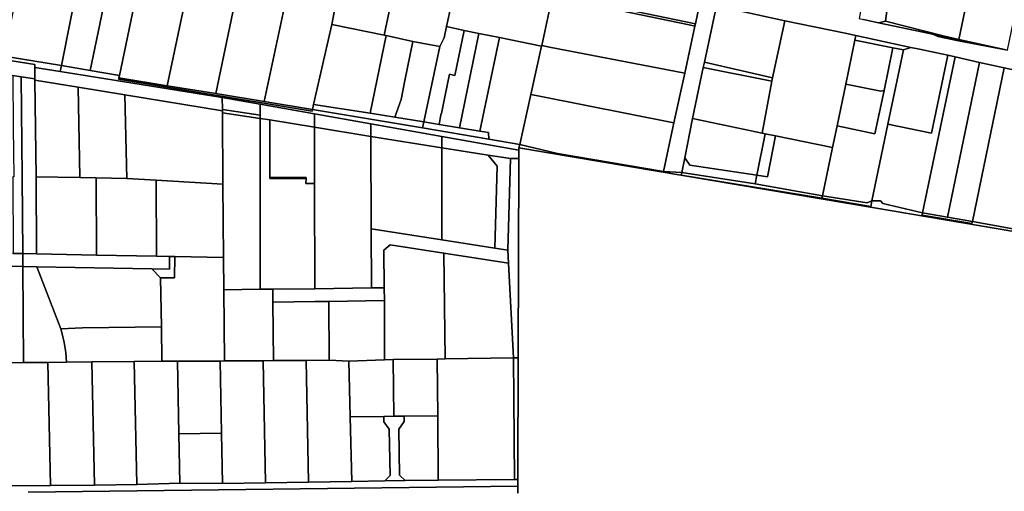
# Model space of a CAD drawing. Units: inches. Extents: x 7498623 to 7507093, y 5773790 to 5782372.
# Drawn here: x 7501437 to 7501897, y 5777835 to 5778055 of the extents above; entities that cross this region are included whole.
import ezdxf

# ---------------------------------------------------------------- set-up
doc = ezdxf.new("R2010")
doc.units = ezdxf.units.IN
doc.header["$MEASUREMENT"] = 0

msp = doc.modelspace()

# ---------------------------------------------------------------- linework, layer by layer
for points in [[(7502301.17, 5778260.65), (7502258.38, 5778289.58), (7502199.21, 5778324.57), (7502193.77, 5778328.61), (7502104.32, 5778162.62), (7502104.17, 5778162.34), (7502100.65, 5778155.68), (7502055.96, 5778071.21), (7502055.73, 5778069.79), (7502046.21, 5778009.67), (7502044.86, 5778001.11), (7502034.2, 5777933.79), (7502032.97, 5777933.99), (7501836.01, 5777967.42), (7501669.94, 5777995.43), (7501669.94, 5777994.34), (7501669.92, 5777990.46), (7501669.64, 5777897.38), (7501669.47, 5777841.9), (7501669.48, 5777840.57), (7501669.5, 5777837.51), (7501669.53, 5777834.16)], [(7501757.3, 5778076.77), (7501752.39, 5778053.37), (7501752.17, 5778052.33), (7501747.54, 5778030.35), (7501742.31, 5778007.1), (7501737.47, 5777984.43), (7501746.03, 5777983.9), (7501747.4, 5777990.77), (7501751.07, 5778009.26), (7501756.07, 5778033.06), (7501756.6, 5778035.56), (7501762.3, 5778061.85)], [(7501762.3, 5778061.85), (7501794.12, 5778054.82), (7501822.27, 5778049), (7501827.32, 5778047.96), (7501853, 5778042.42), (7501856.99, 5778041.57), (7501864.27, 5778040.03), (7501870.21, 5778038.7), (7501873.63, 5778037.93), (7501885.07, 5778035.36), (7501896.57, 5778032.78), (7501919.87, 5778027.72)], [(7501898.1, 5778041.09), (7501875.19, 5778045.54), (7501865.54, 5778047.53), (7501863.62, 5778048.42), (7501861.65, 5778048.95), (7501837.8, 5778053.91), (7501830.88, 5778055.42)], [(7501904.87, 5777956.87), (7501881.68, 5777961.06), (7501881.5, 5777960.2), (7501858.24, 5777963.98), (7501858.48, 5777965.19), (7501858.48, 5777965.19), (7501839.86, 5777969.53), (7501838.86, 5777970.72), (7501834.8, 5777970.75), (7501834.25, 5777968.14), (7501811.46, 5777971.91), (7501745.81, 5777982.78), (7501746.03, 5777983.9), (7501737.47, 5777984.43), (7501688.08, 5777992.89), (7501670.45, 5777997.02), (7501669.94, 5777995.43), (7501836.01, 5777967.42), (7502032.97, 5777933.99)], [(7501441, 5777834.73), (7501669.5, 5777837.51), (7501669.48, 5777840.57), (7501667.93, 5777840.56), (7501632.28, 5777840.34), (7501632.28, 5777840.34), (7501616.88, 5777840.09), (7501607.39, 5777839.95), (7501592, 5777839.71), (7501571.83, 5777839.4), (7501551.74, 5777839.09), (7501531.64, 5777838.79), (7501511.8, 5777838.87), (7501491.66, 5777838.29), (7501471.94, 5777838.02), (7501451.4, 5777837.82), (7501431.87, 5777837.62)], [(7501669.53, 5777834.16), (7501669.5, 5777837.51), (7501441, 5777834.73)]]:
    msp.add_lwpolyline(points)
for points in [[(7501846.24, 5778137.08), (7501844.49, 5778128.66), (7501842.94, 5778128.71), (7501837.74, 5778102.41), (7501828.88, 5778055.86), (7501830.88, 5778055.42), (7501837.8, 5778053.91), (7501841.1, 5778054.58), (7501841.79, 5778059.33), (7501836.88, 5778060.25), (7501839.53, 5778074.36), (7501843.3, 5778094.51), (7501846.44, 5778111.22), (7501850.88, 5778134.83), (7501846.24, 5778137.08)], [(7501890.26, 5778119.74), (7501886.9, 5778103.08), (7501883.55, 5778086.42), (7501879.51, 5778066.32), (7501875.44, 5778046.09), (7501898.1, 5778041.09), (7501912.87, 5778112.66), (7501896.63, 5778118.19), (7501890.26, 5778119.74)], [(7501468.34, 5778093.76), (7501455.21, 5778096.53), (7501441.75, 5778099.38), (7501429.74, 5778038.33), (7501456.5, 5778033.98), (7501468.34, 5778093.76)], [(7501468.34, 5778093.76), (7501456.5, 5778033.98), (7501469.93, 5778031.62), (7501475.91, 5778060.66), (7501482.06, 5778091.2), (7501468.34, 5778093.76)], [(7501475.91, 5778060.66), (7501469.93, 5778031.62), (7501483.5, 5778029.22), (7501495.66, 5778087.58), (7501495.52, 5778088.7), (7501482.06, 5778091.2), (7501475.91, 5778060.66)], [(7501505.86, 5778024.49), (7501518.3, 5778083.51), (7501495.66, 5778087.58), (7501483.5, 5778029.22), (7501483.28, 5778028.16), (7501505.86, 5778024.49)], [(7501752.39, 5778053.37), (7501757.3, 5778076.77), (7501754.08, 5778077.42), (7501722.07, 5778083.82), (7501694.47, 5778089.34), (7501693.13, 5778089.63), (7501688.5, 5778066.77), (7501752.39, 5778053.37)], [(7501518.3, 5778083.51), (7501505.86, 5778024.49), (7501528.46, 5778020.82), (7501540.88, 5778079.84), (7501518.79, 5778083.42), (7501518.3, 5778083.51)], [(7501551.05, 5778017.15), (7501563.7, 5778076.17), (7501563.16, 5778076.25), (7501540.88, 5778079.84), (7501528.46, 5778020.82), (7501551.05, 5778017.15)], [(7501574.17, 5778015.77), (7501582.63, 5778053.08), (7501586.45, 5778072.79), (7501563.7, 5778076.17), (7501551.05, 5778017.15), (7501573.68, 5778013.47), (7501574.17, 5778015.77)], [(7501611.1, 5778067.39), (7501586.45, 5778072.79), (7501582.63, 5778053.08), (7501607.06, 5778048.16), (7501611.1, 5778067.39)], [(7501839.53, 5778074.36), (7501836.88, 5778060.25), (7501841.79, 5778059.33), (7501841.1, 5778054.58), (7501868.05, 5778047.72), (7501875.44, 5778046.09), (7501879.51, 5778066.32), (7501839.53, 5778074.36)], [(7501640.09, 5778069.51), (7501638.57, 5778062.73), (7501636.18, 5778052.09), (7501644.53, 5778050.36), (7501651.36, 5778048.88), (7501660.91, 5778046.98), (7501680.59, 5778043.03), (7501680.65, 5778043.28), (7501684.52, 5778060.71), (7501640.09, 5778069.51)], [(7501611.1, 5778067.39), (7501607.06, 5778048.16), (7501608.11, 5778047.95), (7501620.49, 5778045.13), (7501633.04, 5778042.77), (7501635.09, 5778046.85), (7501636.18, 5778052.09), (7501638.57, 5778062.73), (7501632.35, 5778063.78), (7501616.92, 5778066.4), (7501611.1, 5778067.39)], [(7501685.76, 5778066.26), (7501684.52, 5778060.71), (7501680.65, 5778043.28), (7501684.25, 5778042.58), (7501747.54, 5778030.35), (7501752.17, 5778052.33), (7501749.56, 5778052.88), (7501689.2, 5778065.54), (7501688.29, 5778065.73), (7501685.76, 5778066.26)], [(7501752.39, 5778053.37), (7501688.5, 5778066.77), (7501688.29, 5778065.73), (7501689.2, 5778065.54), (7501749.56, 5778052.88), (7501752.17, 5778052.33), (7501752.39, 5778053.37)], [(7501762.3, 5778061.85), (7501756.6, 5778035.56), (7501788.36, 5778028.21), (7501794.12, 5778054.82), (7501762.3, 5778061.85)], [(7501794.12, 5778054.82), (7501788.36, 5778028.21), (7501788.08, 5778026.67), (7501783.62, 5778002.41), (7501784.9, 5778002.1), (7501789.86, 5778001.09), (7501816.39, 5777995.7), (7501818.5, 5778005.8), (7501822.57, 5778025.22), (7501826.85, 5778045.72), (7501827.32, 5778047.96), (7501822.27, 5778049), (7501794.12, 5778054.82)], [(7501868.05, 5778047.72), (7501841.1, 5778054.58), (7501837.8, 5778053.91), (7501861.65, 5778048.95), (7501875.44, 5778046.09), (7501868.05, 5778047.72)], [(7501582.63, 5778053.08), (7501574.17, 5778015.77), (7501600.62, 5778011.65), (7501608.11, 5778047.95), (7501607.06, 5778048.16), (7501582.63, 5778053.08)], [(7501640.17, 5778029.3), (7501644.53, 5778050.36), (7501636.18, 5778052.09), (7501635.09, 5778046.85), (7501633.04, 5778042.77), (7501625.58, 5778007.64), (7501632.75, 5778006.46), (7501633.2, 5778009.26), (7501633.65, 5778011.54), (7501633.94, 5778011.49), (7501635.6, 5778020.04), (7501637.61, 5778029.83), (7501640.17, 5778029.3)], [(7501642.3, 5778004.9), (7501651.36, 5778048.88), (7501644.53, 5778050.36), (7501640.17, 5778029.3), (7501637.61, 5778029.83), (7501635.6, 5778020.04), (7501633.94, 5778011.49), (7501633.65, 5778011.54), (7501633.2, 5778009.26), (7501632.75, 5778006.46), (7501642.3, 5778004.9)], [(7501444.01, 5778033.06), (7501444, 5778034.34), (7501429.43, 5778036.75), (7501375.7, 5778045.61), (7501366.32, 5778047.17), (7501366.42, 5778044.09), (7501366.53, 5778040.44), (7501384.4, 5778037.47), (7501401.21, 5778034.68), (7501410.41, 5778033.14), (7501433.71, 5778029.34), (7501437.72, 5778028.68), (7501444.07, 5778027.64), (7501444.01, 5778033.06)], [(7501608.11, 5778047.95), (7501600.62, 5778011.65), (7501612.17, 5778009.8), (7501614.98, 5778018.08), (7501616.79, 5778026.98), (7501620.49, 5778045.13), (7501608.11, 5778047.95)], [(7501625.58, 5778007.64), (7501633.04, 5778042.77), (7501620.49, 5778045.13), (7501616.79, 5778026.98), (7501614.98, 5778018.08), (7501612.17, 5778009.8), (7501625.58, 5778007.64)], [(7501651.72, 5778003.29), (7501660.91, 5778046.98), (7501651.36, 5778048.88), (7501642.3, 5778004.9), (7501651.72, 5778003.29)], [(7501660.91, 5778046.98), (7501651.72, 5778003.29), (7501655.76, 5778002.71), (7501655.9, 5777999.6), (7501670.45, 5777997.02), (7501675.62, 5778020.42), (7501680.59, 5778043.03), (7501660.91, 5778046.98)], [(7501826.85, 5778045.72), (7501822.57, 5778025.22), (7501838.97, 5778021.88), (7501840.44, 5778022.22), (7501844.62, 5778042.26), (7501826.85, 5778045.72)], [(7501827.32, 5778047.96), (7501826.85, 5778045.72), (7501844.62, 5778042.26), (7501849.53, 5778041.3), (7501853, 5778042.42), (7501827.32, 5778047.96)], [(7501861.65, 5778048.95), (7501863.62, 5778048.42), (7501865.54, 5778047.53), (7501875.19, 5778045.54), (7501898.1, 5778041.09), (7501875.44, 5778046.09), (7501861.65, 5778048.95)], [(7501680.65, 5778043.28), (7501680.59, 5778043.03), (7501675.62, 5778020.42), (7501679.6, 5778019.62), (7501742.31, 5778007.1), (7501747.54, 5778030.35), (7501684.25, 5778042.58), (7501680.65, 5778043.28)], [(7501844.62, 5778042.26), (7501840.44, 5778022.22), (7501836.22, 5778002.1), (7501818.5, 5778005.8), (7501816.39, 5777995.7), (7501811.7, 5777973.06), (7501832.57, 5777969.81), (7501834.8, 5777970.75), (7501842.27, 5778006.52), (7501849.53, 5778041.3), (7501844.62, 5778042.26)], [(7501849.53, 5778041.3), (7501842.27, 5778006.52), (7501862.64, 5778002.27), (7501870.21, 5778038.7), (7501864.27, 5778040.03), (7501856.99, 5778041.57), (7501853, 5778042.42), (7501849.53, 5778041.3)], [(7501456.5, 5778033.98), (7501429.74, 5778038.33), (7501429.43, 5778036.75), (7501444, 5778034.34), (7501444.01, 5778033.06), (7501455.93, 5778031.14), (7501456.5, 5778033.98)], [(7501756.6, 5778035.56), (7501756.07, 5778033.06), (7501788.08, 5778026.67), (7501788.36, 5778028.21), (7501756.6, 5778035.56)], [(7501870.21, 5778038.7), (7501862.64, 5778002.27), (7501842.27, 5778006.52), (7501834.8, 5777970.75), (7501838.86, 5777970.72), (7501839.86, 5777969.53), (7501858.48, 5777965.19), (7501873.63, 5778037.93), (7501870.21, 5778038.7)], [(7501873.63, 5778037.93), (7501858.48, 5777965.19), (7501870.03, 5777963.13), (7501885.07, 5778035.36), (7501873.63, 5778037.93)], [(7501885.07, 5778035.36), (7501870.03, 5777963.13), (7501881.68, 5777961.06), (7501896.57, 5778032.78), (7501885.07, 5778035.36)], [(7501531.56, 5778018.98), (7501455.93, 5778031.14), (7501444.01, 5778033.06), (7501444.07, 5778027.64), (7501444.08, 5778027.09), (7501464.21, 5778023.83), (7501486.09, 5778020.27), (7501531.6, 5778012.83), (7501531.6, 5778013.34), (7501531.56, 5778018.98)], [(7501483.5, 5778029.22), (7501469.93, 5778031.62), (7501456.5, 5778033.98), (7501455.93, 5778031.14), (7501531.56, 5778018.98), (7501549.17, 5778015.84), (7501574.56, 5778011.32), (7501600.86, 5778006.64), (7501634.02, 5778000.73), (7501669.94, 5777994.34), (7501669.94, 5777995.43), (7501670.45, 5777997.02), (7501655.9, 5777999.6), (7501625, 5778004.81), (7501573.68, 5778013.47), (7501573.51, 5778012.69), (7501483.15, 5778027.56), (7501483.28, 5778028.16), (7501483.5, 5778029.22)], [(7501756.07, 5778033.06), (7501751.07, 5778009.26), (7501783.62, 5778002.41), (7501788.08, 5778026.67), (7501756.07, 5778033.06)], [(7501896.57, 5778032.78), (7501881.68, 5777961.06), (7501904.87, 5777956.87), (7501919.87, 5778027.72), (7501896.57, 5778032.78)], [(7501433.71, 5778029.34), (7501433.96, 5778004.92), (7501434.2, 5777981.92), (7501433.7, 5777981.92), (7501433.89, 5777946.17), (7501438.46, 5777946.08), (7501438.2, 5777981.94), (7501437.72, 5778028.68), (7501433.71, 5778029.34)], [(7501437.72, 5778028.68), (7501438.2, 5777981.94), (7501438.46, 5777946.08), (7501444.9, 5777945.95), (7501444.64, 5777981.96), (7501444.08, 5778027.09), (7501444.07, 5778027.64), (7501437.72, 5778028.68)], [(7501444.08, 5778027.09), (7501444.64, 5777981.96), (7501465.11, 5777981.57), (7501464.21, 5778023.83), (7501444.08, 5778027.09)], [(7501483.28, 5778028.16), (7501483.15, 5778027.56), (7501573.51, 5778012.69), (7501573.68, 5778013.47), (7501551.05, 5778017.15), (7501528.46, 5778020.82), (7501505.86, 5778024.49), (7501483.28, 5778028.16)], [(7501464.21, 5778023.83), (7501465.11, 5777981.57), (7501472.63, 5777981.43), (7501486.92, 5777981.15), (7501486.09, 5778020.27), (7501464.21, 5778023.83)], [(7501822.57, 5778025.22), (7501818.5, 5778005.8), (7501836.22, 5778002.1), (7501840.44, 5778022.22), (7501838.97, 5778021.88), (7501822.57, 5778025.22)], [(7501486.09, 5778020.27), (7501486.92, 5777981.15), (7501500.64, 5777980.36), (7501531.87, 5777978.57), (7501531.61, 5778011.9), (7501531.6, 5778012.83), (7501486.09, 5778020.27)], [(7501531.56, 5778018.98), (7501531.6, 5778013.34), (7501549.16, 5778010.69), (7501549.17, 5778015.84), (7501531.56, 5778018.98)], [(7501675.62, 5778020.42), (7501670.45, 5777997.02), (7501688.08, 5777992.89), (7501737.47, 5777984.43), (7501742.31, 5778007.1), (7501679.6, 5778019.62), (7501675.62, 5778020.42)], [(7501531.6, 5778013.34), (7501531.6, 5778012.83), (7501531.61, 5778011.9), (7501549.25, 5778009.25), (7501549.16, 5778010.69), (7501531.6, 5778013.34)], [(7501549.17, 5778015.84), (7501549.16, 5778010.69), (7501549.25, 5778009.25), (7501553.75, 5778008.52), (7501574.57, 5778005.14), (7501574.56, 5778011.32), (7501549.17, 5778015.84)], [(7501612.17, 5778009.8), (7501600.62, 5778011.65), (7501574.17, 5778015.77), (7501573.68, 5778013.47), (7501625, 5778004.81), (7501625.58, 5778007.64), (7501612.17, 5778009.8)], [(7501549.25, 5778009.25), (7501531.61, 5778011.9), (7501531.87, 5777978.57), (7501532.14, 5777944.29), (7501532.3, 5777929.24), (7501549.26, 5777929.42), (7501549.25, 5778009.25)], [(7501553.76, 5777981.14), (7501553.76, 5777981.64), (7501553.75, 5778008.52), (7501549.25, 5778009.25), (7501549.26, 5777929.42), (7501555.18, 5777929.48), (7501574.68, 5777929.67), (7501574.61, 5777978.86), (7501570.61, 5777978.87), (7501570.64, 5777981.07), (7501553.76, 5777981.14)], [(7501553.75, 5778008.52), (7501553.76, 5777981.64), (7501570.66, 5777981.57), (7501570.64, 5777981.07), (7501570.61, 5777978.87), (7501574.61, 5777978.86), (7501574.57, 5778005.14), (7501553.75, 5778008.52)], [(7501574.56, 5778011.32), (7501574.57, 5778005.14), (7501600.88, 5778000.82), (7501600.86, 5778006.64), (7501574.56, 5778011.32)], [(7501751.07, 5778009.26), (7501747.4, 5777990.77), (7501749.78, 5777987.38), (7501781.02, 5777982.67), (7501784.9, 5778002.1), (7501783.62, 5778002.41), (7501751.07, 5778009.26)], [(7501574.57, 5778005.14), (7501574.61, 5777978.86), (7501574.68, 5777929.67), (7501601.17, 5777930.07), (7501601.05, 5777957.65), (7501600.88, 5778000.82), (7501574.57, 5778005.14)], [(7501600.86, 5778006.64), (7501600.88, 5778000.82), (7501634.03, 5777995.52), (7501634.02, 5778000.73), (7501600.86, 5778006.64)], [(7501651.72, 5778003.29), (7501642.3, 5778004.9), (7501632.75, 5778006.46), (7501625.58, 5778007.64), (7501625, 5778004.81), (7501655.9, 5777999.6), (7501655.76, 5778002.71), (7501651.72, 5778003.29)], [(7501600.88, 5778000.82), (7501601.05, 5777957.65), (7501634.05, 5777952.48), (7501634.03, 5777995.52), (7501600.88, 5778000.82)], [(7501634.02, 5778000.73), (7501634.03, 5777995.52), (7501655.61, 5777992.12), (7501666.07, 5777990.46), (7501669.92, 5777990.46), (7501669.94, 5777994.34), (7501634.02, 5778000.73)], [(7501789.86, 5778001.09), (7501786.02, 5777981.91), (7501781.02, 5777982.67), (7501780.23, 5777978.74), (7501811.7, 5777973.06), (7501816.39, 5777995.7), (7501789.86, 5778001.09)], [(7501784.9, 5778002.1), (7501781.02, 5777982.67), (7501786.02, 5777981.91), (7501789.86, 5778001.09), (7501784.9, 5778002.1)], [(7501634.03, 5777995.52), (7501634.05, 5777952.48), (7501658.79, 5777948.6), (7501659.92, 5777986.92), (7501655.61, 5777992.12), (7501634.03, 5777995.52)], [(7501664.82, 5777947.65), (7501666.07, 5777990.46), (7501655.61, 5777992.12), (7501659.92, 5777986.92), (7501658.79, 5777948.6), (7501664.82, 5777947.65)], [(7501666.07, 5777990.46), (7501664.82, 5777947.65), (7501665.14, 5777941.65), (7501667.53, 5777897.35), (7501669.64, 5777897.38), (7501669.92, 5777990.46), (7501666.07, 5777990.46)], [(7501747.4, 5777990.77), (7501746.03, 5777983.9), (7501780.23, 5777978.74), (7501781.02, 5777982.67), (7501749.78, 5777987.38), (7501747.4, 5777990.77)], [(7501444.64, 5777981.96), (7501444.9, 5777945.95), (7501472.9, 5777945.42), (7501472.63, 5777981.43), (7501465.11, 5777981.57), (7501444.64, 5777981.96)], [(7501500.91, 5777944.89), (7501500.64, 5777980.36), (7501486.92, 5777981.15), (7501472.63, 5777981.43), (7501472.9, 5777945.42), (7501500.91, 5777944.89)], [(7501500.64, 5777980.36), (7501500.91, 5777944.89), (7501506.91, 5777944.77), (7501509.41, 5777944.72), (7501532.14, 5777944.29), (7501531.87, 5777978.57), (7501500.64, 5777980.36)], [(7501553.76, 5777981.64), (7501553.76, 5777981.14), (7501570.64, 5777981.07), (7501570.66, 5777981.57), (7501553.76, 5777981.64)], [(7501811.7, 5777973.06), (7501780.23, 5777978.74), (7501746.03, 5777983.9), (7501745.81, 5777982.78), (7501811.46, 5777971.91), (7501811.7, 5777973.06)], [(7501832.57, 5777969.81), (7501811.7, 5777973.06), (7501811.46, 5777971.91), (7501834.25, 5777968.14), (7501834.8, 5777970.75), (7501832.57, 5777969.81)], [(7501881.68, 5777961.06), (7501870.03, 5777963.13), (7501858.48, 5777965.19), (7501858.24, 5777963.98), (7501881.5, 5777960.2), (7501881.68, 5777961.06)], [(7501607.17, 5777930.16), (7501607.03, 5777947.72), (7501609.97, 5777950.26), (7501634.92, 5777946.37), (7501665.14, 5777941.65), (7501664.82, 5777947.65), (7501658.79, 5777948.6), (7501634.05, 5777952.48), (7501601.05, 5777957.65), (7501601.17, 5777930.07), (7501607.17, 5777930.16)], [(7501634.92, 5777946.37), (7501609.97, 5777950.26), (7501607.03, 5777947.72), (7501607.17, 5777930.16), (7501607.2, 5777924.17), (7501607.33, 5777896.53), (7501611.3, 5777896.58), (7501631.93, 5777896.86), (7501635.64, 5777896.91), (7501634.92, 5777946.37)], [(7501386.62, 5777947.06), (7501386.52, 5777941.06), (7501409.71, 5777940.61), (7501438.5, 5777940.07), (7501438.46, 5777946.08), (7501433.89, 5777946.17), (7501394.98, 5777946.9), (7501386.62, 5777947.06)], [(7501438.5, 5777940.07), (7501444.96, 5777939.95), (7501498.71, 5777938.93), (7501506.95, 5777938.77), (7501506.91, 5777944.77), (7501500.91, 5777944.89), (7501472.9, 5777945.42), (7501444.9, 5777945.95), (7501438.46, 5777946.08), (7501438.5, 5777940.07)], [(7501506.91, 5777944.77), (7501506.95, 5777938.77), (7501498.71, 5777938.93), (7501502.77, 5777934.84), (7501509.22, 5777934.72), (7501509.41, 5777944.72), (7501506.91, 5777944.77)], [(7501509.41, 5777944.72), (7501509.22, 5777934.72), (7501502.77, 5777934.84), (7501503.13, 5777911.83), (7501503.38, 5777895.84), (7501510.6, 5777895.88), (7501530.62, 5777895.89), (7501532.51, 5777896), (7501532.3, 5777929.24), (7501532.14, 5777944.29), (7501509.41, 5777944.72)], [(7501635.64, 5777896.91), (7501667.53, 5777897.35), (7501665.14, 5777941.65), (7501634.92, 5777946.37), (7501635.64, 5777896.91)], [(7501409.71, 5777940.61), (7501410.03, 5777894.87), (7501430.18, 5777895.09), (7501438.83, 5777895.18), (7501438.5, 5777940.07), (7501409.71, 5777940.61)], [(7501438.5, 5777940.07), (7501438.83, 5777895.18), (7501450.14, 5777895.3), (7501458.8, 5777895.4), (7501458.52, 5777899.94), (7501457.8, 5777904.65), (7501456.66, 5777909.3), (7501456.11, 5777910.93), (7501455.14, 5777913.82), (7501444.96, 5777939.95), (7501438.5, 5777940.07)], [(7501444.96, 5777939.95), (7501455.14, 5777913.82), (7501456.11, 5777910.93), (7501466.33, 5777911.46), (7501503.13, 5777911.83), (7501502.77, 5777934.84), (7501498.71, 5777938.93), (7501444.96, 5777939.95)], [(7501555.18, 5777929.48), (7501555.22, 5777923.48), (7501574.75, 5777923.67), (7501581.28, 5777923.77), (7501607.2, 5777924.17), (7501607.17, 5777930.16), (7501601.17, 5777930.07), (7501574.68, 5777929.67), (7501555.18, 5777929.48)], [(7501532.3, 5777929.24), (7501532.51, 5777896), (7501550.62, 5777896.09), (7501555.4, 5777896.12), (7501555.22, 5777923.48), (7501555.18, 5777929.48), (7501549.26, 5777929.42), (7501532.3, 5777929.24)], [(7501581.46, 5777896.25), (7501581.28, 5777923.77), (7501574.75, 5777923.67), (7501555.22, 5777923.48), (7501555.4, 5777896.12), (7501570.64, 5777896.2), (7501581.46, 5777896.25)], [(7501607.33, 5777896.53), (7501607.2, 5777924.17), (7501581.28, 5777923.77), (7501581.46, 5777896.25), (7501590.66, 5777895.86), (7501607.33, 5777896.53)], [(7501456.11, 5777910.93), (7501456.66, 5777909.3), (7501457.8, 5777904.65), (7501458.52, 5777899.94), (7501458.8, 5777895.4), (7501470.68, 5777895.54), (7501490.38, 5777895.77), (7501503.38, 5777895.84), (7501503.13, 5777911.83), (7501466.33, 5777911.46), (7501456.11, 5777910.93)], [(7501631.93, 5777896.86), (7501632.1, 5777870.4), (7501632.28, 5777840.34), (7501667.93, 5777840.56), (7501667.53, 5777897.35), (7501635.64, 5777896.91), (7501631.93, 5777896.86)], [(7501669.64, 5777897.38), (7501667.53, 5777897.35), (7501667.93, 5777840.56), (7501669.48, 5777840.57), (7501669.47, 5777841.9), (7501669.64, 5777897.38)], [(7501430.18, 5777895.09), (7501431.87, 5777837.62), (7501451.4, 5777837.82), (7501450.14, 5777895.3), (7501438.83, 5777895.18), (7501430.18, 5777895.09)], [(7501450.14, 5777895.3), (7501451.4, 5777837.82), (7501471.94, 5777838.02), (7501470.68, 5777895.54), (7501458.8, 5777895.4), (7501450.14, 5777895.3)], [(7501470.68, 5777895.54), (7501471.94, 5777838.02), (7501491.66, 5777838.29), (7501490.38, 5777895.77), (7501470.68, 5777895.54)], [(7501490.38, 5777895.77), (7501491.66, 5777838.29), (7501511.8, 5777838.87), (7501511.32, 5777861.95), (7501510.6, 5777895.88), (7501503.38, 5777895.84), (7501490.38, 5777895.77)], [(7501510.6, 5777895.88), (7501511.32, 5777861.95), (7501531.22, 5777862.29), (7501530.62, 5777895.89), (7501510.6, 5777895.88)], [(7501530.62, 5777895.89), (7501531.22, 5777862.29), (7501531.64, 5777838.79), (7501551.74, 5777839.09), (7501550.62, 5777896.09), (7501532.51, 5777896), (7501530.62, 5777895.89)], [(7501570.64, 5777896.2), (7501555.4, 5777896.12), (7501550.62, 5777896.09), (7501551.74, 5777839.09), (7501571.83, 5777839.4), (7501570.64, 5777896.2)], [(7501592, 5777839.71), (7501591.28, 5777869.86), (7501590.66, 5777895.86), (7501581.46, 5777896.25), (7501570.64, 5777896.2), (7501571.83, 5777839.4), (7501592, 5777839.71)], [(7501611.3, 5777896.58), (7501607.33, 5777896.53), (7501590.66, 5777895.86), (7501591.28, 5777869.86), (7501606.94, 5777870.07), (7501611.69, 5777870.13), (7501611.3, 5777896.58)], [(7501611.3, 5777896.58), (7501611.69, 5777870.13), (7501616.44, 5777870.19), (7501632.1, 5777870.4), (7501631.93, 5777896.86), (7501611.3, 5777896.58)], [(7501591.28, 5777869.86), (7501592, 5777839.71), (7501607.39, 5777839.95), (7501609.85, 5777842.49), (7501609.52, 5777864.1), (7501606.97, 5777867.57), (7501606.94, 5777870.07), (7501591.28, 5777869.86)], [(7501616.88, 5777840.09), (7501614.35, 5777842.55), (7501614.02, 5777864.16), (7501616.47, 5777867.69), (7501616.44, 5777870.19), (7501611.69, 5777870.13), (7501606.94, 5777870.07), (7501606.97, 5777867.57), (7501609.52, 5777864.1), (7501609.85, 5777842.49), (7501607.39, 5777839.95), (7501616.88, 5777840.09)], [(7501632.28, 5777840.34), (7501632.1, 5777870.4), (7501616.44, 5777870.19), (7501616.47, 5777867.69), (7501614.02, 5777864.16), (7501614.35, 5777842.55), (7501616.88, 5777840.09), (7501632.28, 5777840.34)], [(7501511.32, 5777861.95), (7501511.8, 5777838.87), (7501531.64, 5777838.79), (7501531.22, 5777862.29), (7501511.32, 5777861.95)]]:
    msp.add_lwpolyline(points, close=True)

doc.saveas('drawing.dxf')
